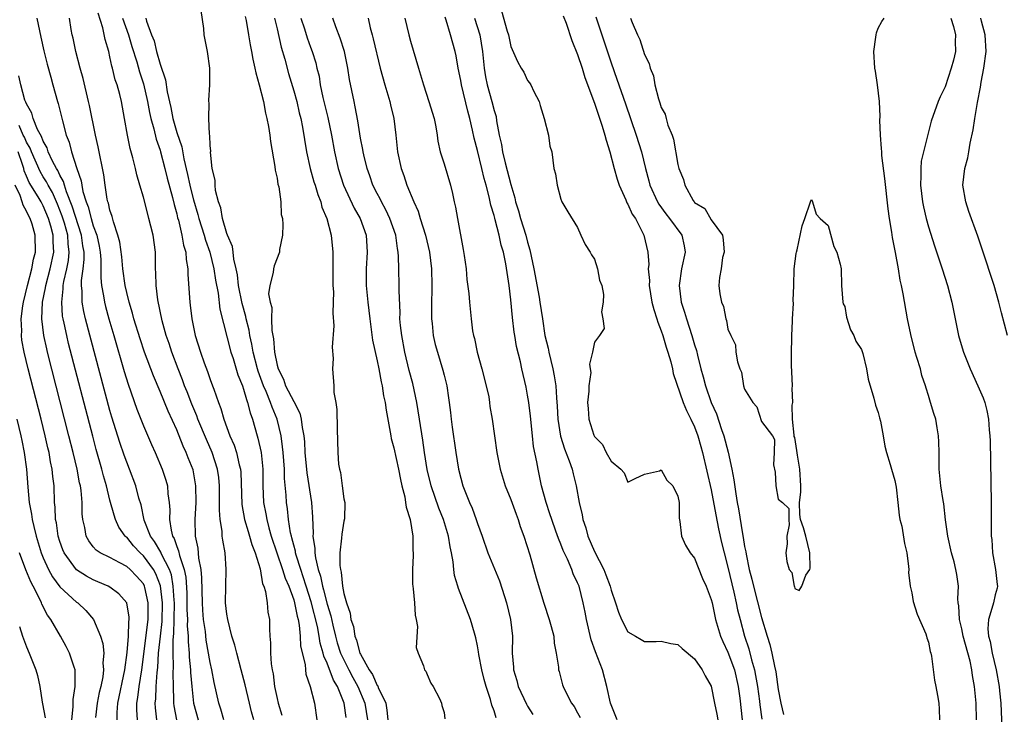
# Model space of a CAD drawing. Units: inches. Extents: x 2616000 to 2619000, y 1506000 to 1509000.
# Drawn here: x 2616410 to 2616528, y 1506480 to 1506563 of the extents above; entities that cross this region are included whole.
import ezdxf

# ---------------------------------------------------------------- set-up
doc = ezdxf.new("R2010")
doc.units = ezdxf.units.IN
doc.header["$MEASUREMENT"] = 0
doc.layers.add('LD26161506_2ft', color=254, linetype='Continuous')

msp = doc.modelspace()

# ---------------------------------------------------------------- linework, layer by layer
at = {"layer": 'LD26161506_2ft'}
for points, elevation in [([(2616438.22, 1506479), (2616437.96, 1506479.96), (2616437.7, 1506481), (2616437.2, 1506483.2), (2616436.72, 1506485), (2616436.17, 1506487), (2616435.95, 1506487.95), (2616435.61, 1506489), (2616435.1, 1506491), (2616435, 1506491.67), (2616434.85, 1506493), (2616434.86, 1506495), (2616434.93, 1506497), (2616434.78, 1506499), (2616434.5, 1506500.5), (2616434.44, 1506501), (2616434.42, 1506501.58), (2616434.19, 1506503), (2616434.11, 1506504.11), (2616434.13, 1506505), (2616434.12, 1506507), (2616434.03, 1506508.03), (2616433.89, 1506509), (2616433.23, 1506511), (2616432.54, 1506512.54), (2616431.52, 1506515), (2616431.39, 1506515.39), (2616430.8, 1506516.8), (2616430.25, 1506518.25), (2616429.94, 1506519), (2616429.69, 1506519.69), (2616429.16, 1506521), (2616428.41, 1506523), (2616428.07, 1506524.07), (2616427.73, 1506525), (2616427.24, 1506526.76), (2616426.72, 1506529.28), (2616426.51, 1506531), (2616426.5, 1506532.5), (2616426.45, 1506533), (2616426.43, 1506533.57), (2616426.44, 1506535), (2616426.16, 1506537), (2616425.91, 1506538.09), (2616425.67, 1506539), (2616425.52, 1506539.52), (2616425, 1506541.57), (2616424.59, 1506543), (2616424.22, 1506544.22), (2616424.05, 1506545), (2616423.73, 1506546.27), (2616423.4, 1506547.4), (2616423.08, 1506549), (2616422.75, 1506551), (2616422.36, 1506553), (2616422.16, 1506553.84), (2616421.84, 1506555), (2616421.63, 1506555.63), (2616421.3, 1506557), (2616421.22, 1506557.23), (2616421, 1506558.36), (2616420.85, 1506559), (2616420.42, 1506560.42), (2616420.15, 1506561.85), (2616419.6, 1506563.6)], 7658), ([(2616449.29, 1506479.29), (2616449.06, 1506481), (2616448.23, 1506483), (2616447.76, 1506483.76), (2616447, 1506485.79), (2616446.61, 1506486.61), (2616446.54, 1506487), (2616446.17, 1506488.17), (2616446.05, 1506489), (2616445.84, 1506490.16), (2616445.11, 1506493.11), (2616444.5, 1506495), (2616444.14, 1506496.14), (2616443.84, 1506497), (2616443.3, 1506498.7), (2616443.22, 1506499), (2616443.2, 1506499.2), (2616443, 1506499.91), (2616442.79, 1506500.79), (2616442.72, 1506501), (2616442.63, 1506501.37), (2616442.39, 1506503), (2616442.27, 1506504.27), (2616442.15, 1506505), (2616442.1, 1506505.9), (2616441.9, 1506507.9), (2616441.88, 1506509), (2616441.73, 1506511), (2616441.67, 1506511.67), (2616441.48, 1506513), (2616441.02, 1506515), (2616440.41, 1506516.41), (2616440.23, 1506517), (2616439.71, 1506518.29), (2616439.39, 1506519), (2616438.74, 1506520.74), (2616438.66, 1506521), (2616438.14, 1506523), (2616437.98, 1506523.98), (2616437.75, 1506525), (2616437.65, 1506525.65), (2616437.32, 1506527), (2616437.27, 1506527.27), (2616436.82, 1506528.82), (2616436.38, 1506531), (2616436.25, 1506532.25), (2616436.11, 1506533), (2616435.84, 1506534.16), (2616435.76, 1506535), (2616435.68, 1506535.68), (2616435.09, 1506537), (2616435, 1506537.23), (2616434.47, 1506539), (2616434.28, 1506540.28), (2616434, 1506541), (2616433.63, 1506542.37), (2616433.59, 1506543), (2616433.6, 1506543.59), (2616433.24, 1506545), (2616433.05, 1506546.95), (2616433.06, 1506547.06), (2616433, 1506547.74), (2616432.95, 1506548.95), (2616432.91, 1506549.09), (2616432.83, 1506551), (2616432.86, 1506552.86), (2616432.83, 1506553), (2616432.83, 1506553.17), (2616432.97, 1506555), (2616432.97, 1506557), (2616432.68, 1506559), (2616432.38, 1506560.38), (2616432.27, 1506561), (2616432.23, 1506561.77), (2616431.92, 1506563.92)], 7652), ([(2616467.88, 1506563.88), (2616468.56, 1506561.44), (2616468.72, 1506561), (2616469, 1506559.59), (2616469.8, 1506557.8), (2616470.23, 1506557), (2616470.54, 1506556.54), (2616471, 1506555.55), (2616471.24, 1506555.24), (2616471.4, 1506555), (2616471.77, 1506554.23), (2616472.41, 1506553), (2616472.53, 1506552.53), (2616473, 1506551), (2616473.51, 1506549), (2616473.67, 1506547.67), (2616473.89, 1506547), (2616474.16, 1506545), (2616474.36, 1506544.36), (2616474.55, 1506543), (2616475, 1506541.33), (2616475.12, 1506541), (2616475.81, 1506539.81), (2616477, 1506537.94), (2616477.4, 1506537), (2616477.89, 1506535.89), (2616478.49, 1506535), (2616478.66, 1506534.66), (2616479, 1506534.15), (2616479.38, 1506533), (2616479.63, 1506531.63), (2616479.89, 1506531), (2616480.08, 1506529.92), (2616480.07, 1506529), (2616479.86, 1506527.86), (2616480.01, 1506527), (2616480.16, 1506525.84), (2616479.6, 1506525), (2616479, 1506524.2), (2616478.76, 1506523), (2616478.41, 1506521.59), (2616478.52, 1506521), (2616478.58, 1506520.58), (2616478.34, 1506519), (2616478.35, 1506518.35), (2616478.2, 1506517), (2616478.28, 1506516.28), (2616478.35, 1506515), (2616478.94, 1506513.06), (2616479, 1506512.91), (2616479.97, 1506511.97), (2616480.43, 1506511), (2616481, 1506509.95), (2616482.18, 1506509), (2616482.57, 1506508.57), (2616483, 1506507.45), (2616483.89, 1506507.89), (2616485, 1506508.4), (2616486.8, 1506508.8), (2616487, 1506508.91), (2616487.68, 1506507.68), (2616488.39, 1506507), (2616489, 1506505.78), (2616489.14, 1506505), (2616489.15, 1506503.14), (2616489.25, 1506502.75), (2616489.44, 1506501), (2616489.91, 1506499.91), (2616490.49, 1506499), (2616491, 1506498.37), (2616491.94, 1506495.94), (2616492.38, 1506495), (2616493, 1506493.41), (2616493.1, 1506493), (2616493.41, 1506491.41), (2616493.51, 1506491), (2616494.09, 1506489), (2616494.37, 1506488.37), (2616495, 1506487.09), (2616495.78, 1506485), (2616496.24, 1506483), (2616496.41, 1506481.59), (2616496.7, 1506479)], 7634), ([(2616475.28, 1506563.28), (2616475.62, 1506562.38), (2616476.32, 1506560.32), (2616477, 1506558.66), (2616477.54, 1506557), (2616477.87, 1506555.87), (2616479, 1506552.82), (2616479.94, 1506550.06), (2616480.27, 1506549), (2616480.4, 1506548.4), (2616480.86, 1506547), (2616481.39, 1506545), (2616481.73, 1506543.73), (2616481.97, 1506543), (2616482.77, 1506541.23), (2616482.9, 1506540.9), (2616483, 1506540.74), (2616483.54, 1506539.54), (2616483.92, 1506539), (2616484.94, 1506537), (2616485.4, 1506535), (2616485.51, 1506533.51), (2616485.46, 1506533), (2616485.6, 1506531.6), (2616485.57, 1506531), (2616485.9, 1506529), (2616486.11, 1506528.11), (2616486.47, 1506527), (2616486.59, 1506526.59), (2616487, 1506525.56), (2616487.19, 1506525), (2616487.61, 1506523.6), (2616487.81, 1506523), (2616488.14, 1506521.86), (2616488.35, 1506521), (2616488.45, 1506520.45), (2616489.64, 1506517), (2616490.02, 1506516.02), (2616490.56, 1506515), (2616491, 1506514.08), (2616491.41, 1506513), (2616491.74, 1506511.74), (2616491.97, 1506511), (2616493, 1506506.54), (2616493.53, 1506503.53), (2616493.86, 1506501.86), (2616494.23, 1506500.23), (2616494.53, 1506499), (2616495, 1506497.28), (2616495.71, 1506494.29), (2616496, 1506493), (2616496.16, 1506492.16), (2616496.45, 1506491), (2616496.98, 1506489), (2616497.5, 1506487.5), (2616497.82, 1506486.18), (2616498.17, 1506485), (2616498.31, 1506484.31), (2616498.52, 1506483), (2616498.76, 1506481.24), (2616498.81, 1506480.81), (2616499.07, 1506479.07)], 7632), ([(2616412.24, 1506563), (2616412.7, 1506560.7), (2616413.08, 1506559.08), (2616413.49, 1506557.49), (2616413.91, 1506555.91), (2616414.17, 1506555), (2616414.71, 1506553), (2616414.79, 1506552.79), (2616415.3, 1506550.7), (2616415.77, 1506549), (2616416.13, 1506548.13), (2616416.41, 1506547), (2616417.03, 1506545), (2616417.54, 1506543.54), (2616417.61, 1506543), (2616417.76, 1506542.24), (2616418.16, 1506541), (2616418.4, 1506540.4), (2616418.75, 1506539), (2616419, 1506538.15), (2616419.41, 1506537), (2616419.69, 1506535.69), (2616419.81, 1506535), (2616419.89, 1506534.11), (2616419.91, 1506533), (2616419.9, 1506531.9), (2616420, 1506531), (2616420.24, 1506529.76), (2616420.34, 1506529), (2616420.47, 1506528.47), (2616420.88, 1506527), (2616421.47, 1506525), (2616422.7, 1506520.7), (2616423.17, 1506519.17), (2616424.21, 1506516.21), (2616425, 1506514.19), (2616425.96, 1506511.96), (2616426.39, 1506511), (2616427.25, 1506509), (2616427.69, 1506507.69), (2616427.87, 1506507), (2616427.93, 1506506.07), (2616428.09, 1506505), (2616428.16, 1506504.16), (2616428.13, 1506503), (2616428.31, 1506501.69), (2616428.49, 1506501), (2616428.69, 1506500.69), (2616429, 1506499.75), (2616429.22, 1506499.22), (2616429.32, 1506498.68), (2616429.9, 1506497), (2616430.08, 1506496.08), (2616430.2, 1506494.2), (2616430.22, 1506492.22), (2616430.28, 1506491), (2616430.26, 1506490.26), (2616430.35, 1506489), (2616430.35, 1506488.35), (2616430.48, 1506487), (2616430.5, 1506486.5), (2616430.65, 1506485), (2616430.66, 1506484.66), (2616430.79, 1506483), (2616431, 1506481), (2616431.54, 1506479)], 7662), ([(2616434.63, 1506479), (2616434.28, 1506480.28), (2616434.04, 1506481), (2616433.48, 1506483.48), (2616433.2, 1506485), (2616433, 1506485.88), (2616432.53, 1506488.53), (2616432.42, 1506489.58), (2616432.21, 1506491), (2616432.12, 1506492.12), (2616432.06, 1506493), (2616432.01, 1506496.01), (2616431.92, 1506497), (2616431.64, 1506498.36), (2616431.54, 1506499.54), (2616431.22, 1506501), (2616431.18, 1506503), (2616431.3, 1506505), (2616431.29, 1506507), (2616430.94, 1506508.94), (2616430.37, 1506510.37), (2616430.14, 1506511), (2616429.77, 1506511.77), (2616429, 1506513.7), (2616427.95, 1506515.95), (2616427, 1506518.3), (2616426.19, 1506520.19), (2616425.14, 1506523), (2616424.6, 1506524.6), (2616423.86, 1506527), (2616423.69, 1506527.69), (2616423.28, 1506529), (2616423, 1506530.15), (2616422.81, 1506531), (2616422.55, 1506533), (2616422.41, 1506534.41), (2616422.17, 1506536.17), (2616421.95, 1506537), (2616421.4, 1506538.6), (2616421.25, 1506539.25), (2616421, 1506539.99), (2616420.83, 1506540.83), (2616420.76, 1506541), (2616420.68, 1506541.32), (2616420.42, 1506543), (2616420.25, 1506544.25), (2616419.59, 1506547.59), (2616419.26, 1506549), (2616418.53, 1506552.53), (2616418.43, 1506553), (2616417.77, 1506555.77), (2616417.43, 1506557), (2616416.92, 1506559), (2616416.58, 1506560.58), (2616416.47, 1506561), (2616416.35, 1506561.65), (2616416.14, 1506563)], 7660), ([(2616422.51, 1506563), (2616423.2, 1506561), (2616423.62, 1506559.62), (2616424.22, 1506557.78), (2616424.55, 1506556.55), (2616425, 1506555.14), (2616425.49, 1506553), (2616425.72, 1506551.72), (2616425.89, 1506551), (2616426.25, 1506549.75), (2616426.51, 1506548.51), (2616427, 1506547.21), (2616427.06, 1506547), (2616427.56, 1506545), (2616427.83, 1506543.83), (2616428.48, 1506541.52), (2616428.67, 1506540.67), (2616429, 1506539.56), (2616429.1, 1506539.1), (2616429.19, 1506538.81), (2616429.62, 1506537), (2616429.81, 1506535.81), (2616430.07, 1506535), (2616430.11, 1506534.11), (2616430.31, 1506533), (2616430.31, 1506532.31), (2616430.56, 1506529), (2616430.62, 1506528.62), (2616430.8, 1506527), (2616431.2, 1506525), (2616431.82, 1506523), (2616432.28, 1506521.72), (2616432.69, 1506520.69), (2616433, 1506519.76), (2616433.29, 1506519), (2616433.42, 1506518.58), (2616433.99, 1506517), (2616434.28, 1506516.28), (2616434.63, 1506515), (2616435.37, 1506513), (2616435.88, 1506511.88), (2616436.16, 1506511), (2616436.48, 1506509.52), (2616436.63, 1506509), (2616436.66, 1506508.66), (2616436.78, 1506504.78), (2616437.12, 1506503), (2616437.54, 1506501.54), (2616437.72, 1506501), (2616437.99, 1506499.99), (2616438.4, 1506499), (2616439, 1506497.06), (2616439.28, 1506495.28), (2616439.41, 1506495), (2616439.62, 1506494.38), (2616439.82, 1506493), (2616439.91, 1506491.91), (2616440.09, 1506491), (2616440.1, 1506489.9), (2616440.15, 1506489), (2616440.23, 1506488.23), (2616440.23, 1506487), (2616440.31, 1506485.69), (2616440.42, 1506485), (2616440.52, 1506484.52), (2616440.71, 1506483), (2616441, 1506481.56), (2616441.13, 1506481), (2616441.56, 1506479.56)], 7656), ([(2616425.3, 1506563), (2616425.38, 1506562.62), (2616425.97, 1506561), (2616426.27, 1506560.27), (2616426.58, 1506559), (2616427, 1506557.48), (2616427.63, 1506555.63), (2616427.83, 1506554.17), (2616428.29, 1506552.29), (2616428.52, 1506551), (2616429, 1506549.31), (2616429.6, 1506547.6), (2616429.84, 1506546.16), (2616430.29, 1506544.29), (2616430.55, 1506543), (2616430.64, 1506542.64), (2616431, 1506541.23), (2616431.51, 1506539.51), (2616431.64, 1506539), (2616432.28, 1506537), (2616432.43, 1506536.43), (2616432.95, 1506535), (2616433.44, 1506533), (2616433.63, 1506531.63), (2616433.94, 1506530.06), (2616434.16, 1506528.16), (2616435.49, 1506523), (2616435.73, 1506522.27), (2616436.31, 1506520.31), (2616436.85, 1506519), (2616437, 1506518.57), (2616437.33, 1506517.33), (2616437.48, 1506517), (2616437.77, 1506515.77), (2616438.06, 1506515), (2616438.62, 1506513), (2616438.72, 1506512.72), (2616439.09, 1506511), (2616439.31, 1506509), (2616439.3, 1506507), (2616439.39, 1506505), (2616439.67, 1506503.67), (2616439.77, 1506503), (2616440.03, 1506501.97), (2616440.32, 1506501), (2616441.67, 1506497), (2616441.97, 1506495.97), (2616442.4, 1506495), (2616443, 1506493.38), (2616443.11, 1506493), (2616443.4, 1506491.4), (2616443.52, 1506491), (2616443.65, 1506490.35), (2616443.77, 1506489), (2616443.83, 1506487.83), (2616444.36, 1506485.64), (2616444.41, 1506485), (2616444.47, 1506484.47), (2616444.99, 1506483), (2616445.48, 1506481), (2616445.76, 1506479)], 7654), ([(2616437.19, 1506563.19), (2616437.3, 1506562.7), (2616437.59, 1506561), (2616437.78, 1506559.78), (2616437.95, 1506559), (2616438.1, 1506558.1), (2616438.36, 1506557), (2616438.46, 1506556.46), (2616438.88, 1506555), (2616439.38, 1506553), (2616439.63, 1506551.63), (2616439.8, 1506551), (2616439.98, 1506550.02), (2616440.13, 1506549), (2616440.21, 1506548.21), (2616440.75, 1506545.25), (2616440.78, 1506544.78), (2616441, 1506543.86), (2616441.11, 1506543.11), (2616441.2, 1506542.8), (2616441.44, 1506541), (2616441.51, 1506539.51), (2616441.64, 1506539), (2616441.71, 1506538.29), (2616441.64, 1506537), (2616441.29, 1506535.29), (2616441.28, 1506535), (2616441.22, 1506534.78), (2616441, 1506534.28), (2616440.64, 1506533.36), (2616440.57, 1506533), (2616440.55, 1506532.55), (2616440.14, 1506531), (2616440, 1506530), (2616440.17, 1506529), (2616440.37, 1506528.37), (2616440.36, 1506527), (2616440.38, 1506525.62), (2616440.59, 1506524.59), (2616440.69, 1506523), (2616441, 1506521.45), (2616441.13, 1506521), (2616441.79, 1506519.79), (2616442.03, 1506519), (2616443, 1506517.09), (2616443.73, 1506515.73), (2616443.91, 1506515), (2616444.02, 1506513.98), (2616444.21, 1506513), (2616444.28, 1506512.28), (2616444.34, 1506511), (2616444.56, 1506508.56), (2616445.14, 1506505), (2616445.25, 1506503.25), (2616445.32, 1506501.32), (2616445.3, 1506501), (2616445.53, 1506499.53), (2616445.52, 1506499), (2616445.6, 1506498.4), (2616445.94, 1506497), (2616446.21, 1506496.21), (2616446.44, 1506495), (2616446.58, 1506494.58), (2616447, 1506492.85), (2616447.44, 1506491.44), (2616447.68, 1506490.32), (2616448.01, 1506489), (2616448.22, 1506488.22), (2616448.62, 1506487), (2616449, 1506486.17), (2616449.59, 1506485), (2616450.07, 1506484.07), (2616450.66, 1506483), (2616451.52, 1506481), (2616451.85, 1506479)], 7650), ([(2616440.68, 1506563), (2616441, 1506561.71), (2616441.51, 1506559.51), (2616441.93, 1506558.07), (2616442.37, 1506556.37), (2616443, 1506554.3), (2616443.36, 1506553), (2616443.66, 1506551.66), (2616443.84, 1506551), (2616444.05, 1506549.95), (2616444.54, 1506547), (2616444.99, 1506544.99), (2616445.41, 1506543.41), (2616445.55, 1506543), (2616445.87, 1506541.87), (2616446.23, 1506541), (2616446.38, 1506540.38), (2616446.95, 1506539), (2616447.47, 1506537), (2616447.68, 1506535), (2616447.67, 1506534.33), (2616447.7, 1506533), (2616447.69, 1506531.69), (2616447.7, 1506531), (2616447.76, 1506530.24), (2616447.74, 1506529), (2616447.7, 1506527.7), (2616447.82, 1506526.18), (2616447.62, 1506523.62), (2616447.74, 1506522.26), (2616447.64, 1506521), (2616447.79, 1506519), (2616447.82, 1506518.18), (2616448.04, 1506517), (2616448.16, 1506516.16), (2616448.21, 1506513.79), (2616448.3, 1506511), (2616448.38, 1506509.62), (2616448.47, 1506509), (2616448.59, 1506508.59), (2616448.79, 1506507), (2616449, 1506505.47), (2616449.11, 1506505), (2616449.07, 1506503.07), (2616449, 1506502.77), (2616448.76, 1506501.24), (2616448.74, 1506500.74), (2616448.52, 1506499), (2616448.51, 1506497.49), (2616448.59, 1506497), (2616448.68, 1506496.68), (2616448.84, 1506495), (2616449, 1506494.14), (2616449.32, 1506493), (2616449.78, 1506491.78), (2616449.86, 1506491), (2616450.16, 1506490.16), (2616450.32, 1506489), (2616450.53, 1506488.53), (2616450.93, 1506487), (2616451, 1506486.85), (2616452.03, 1506485), (2616452.42, 1506484.42), (2616453, 1506483.13), (2616453.06, 1506483.06), (2616453.13, 1506482.87), (2616454.02, 1506481), (2616454.17, 1506480.17), (2616454.29, 1506479)], 7648), ([(2616443.87, 1506563), (2616444.28, 1506561.72), (2616444.62, 1506560.62), (2616445, 1506559.53), (2616445.21, 1506559), (2616445.63, 1506557.63), (2616445.78, 1506557), (2616446.03, 1506556.03), (2616446.18, 1506555), (2616446.5, 1506553.5), (2616447.1, 1506551.1), (2616447.53, 1506549), (2616447.87, 1506547), (2616448.32, 1506545), (2616448.97, 1506543), (2616450.23, 1506540.23), (2616450.95, 1506539), (2616451.66, 1506537), (2616451.78, 1506535), (2616451.66, 1506533), (2616451.69, 1506531), (2616451.88, 1506529), (2616452.1, 1506527), (2616452.29, 1506525.71), (2616452.45, 1506524.45), (2616453, 1506521.99), (2616453.2, 1506521), (2616453.47, 1506519.47), (2616453.59, 1506519), (2616453.77, 1506517.77), (2616453.94, 1506517), (2616454.06, 1506516.06), (2616454.62, 1506513), (2616454.69, 1506512.69), (2616455, 1506511.56), (2616455.56, 1506509), (2616455.77, 1506507.77), (2616455.96, 1506507), (2616456.3, 1506505.7), (2616456.4, 1506505), (2616456.45, 1506504.45), (2616456.94, 1506503), (2616457.27, 1506501), (2616457.28, 1506499.28), (2616457.31, 1506499), (2616457.32, 1506498.68), (2616457.21, 1506497), (2616457.23, 1506495.23), (2616457.25, 1506495), (2616457.3, 1506494.7), (2616457.47, 1506493), (2616457.55, 1506491.55), (2616457.68, 1506491), (2616457.84, 1506490.16), (2616457.67, 1506487.67), (2616457.9, 1506487), (2616458.55, 1506485.45), (2616458.66, 1506485), (2616458.81, 1506484.81), (2616459, 1506484.45), (2616459.41, 1506483.41), (2616459.7, 1506483), (2616460.45, 1506481.55), (2616460.69, 1506481), (2616460.72, 1506480.72), (2616461, 1506479.88), (2616461.11, 1506479.11)], 7646), ([(2616467.26, 1506479.26), (2616467, 1506480.07), (2616466.74, 1506480.74), (2616466.56, 1506481.44), (2616466.04, 1506483), (2616465.82, 1506483.82), (2616465.53, 1506485), (2616465.17, 1506486.83), (2616465.14, 1506487.14), (2616465, 1506487.88), (2616464.81, 1506488.81), (2616464.63, 1506489.37), (2616464.16, 1506491), (2616462.72, 1506494.72), (2616462.65, 1506495), (2616462.27, 1506496.27), (2616462.17, 1506497), (2616462.09, 1506497.91), (2616461.88, 1506499), (2616461.72, 1506499.72), (2616461.52, 1506501), (2616460.92, 1506503), (2616460.36, 1506504.36), (2616459.45, 1506507), (2616458.97, 1506508.97), (2616458.66, 1506511), (2616458.47, 1506512.47), (2616458.07, 1506515), (2616457.73, 1506517), (2616457.25, 1506519.25), (2616456.83, 1506520.83), (2616456.31, 1506523), (2616455.93, 1506525), (2616455.79, 1506526.21), (2616455.72, 1506527), (2616455.73, 1506527.73), (2616455.62, 1506530.38), (2616455.63, 1506531), (2616455.57, 1506533), (2616455.55, 1506534.45), (2616455.5, 1506535), (2616455.41, 1506535.41), (2616455.21, 1506537), (2616454.53, 1506539), (2616454.04, 1506540.04), (2616453.51, 1506541), (2616453.35, 1506541.35), (2616453, 1506541.99), (2616452.48, 1506543), (2616452.11, 1506544.11), (2616451.78, 1506545), (2616451.38, 1506546.62), (2616451.3, 1506547), (2616451.26, 1506547.26), (2616451, 1506548.63), (2616450.69, 1506550.69), (2616450.37, 1506552.37), (2616450.22, 1506553), (2616449.67, 1506555.67), (2616449.5, 1506557), (2616449.1, 1506559), (2616448.58, 1506560.58), (2616448.05, 1506561.95), (2616447.68, 1506563)], 7644), ([(2616451.92, 1506563), (2616452.17, 1506561.83), (2616452.38, 1506561), (2616452.52, 1506560.52), (2616453.37, 1506557), (2616453.92, 1506555), (2616454.53, 1506553), (2616454.61, 1506552.61), (2616454.99, 1506551), (2616455.23, 1506549), (2616455.43, 1506547), (2616455.85, 1506545), (2616456.17, 1506544.17), (2616456.55, 1506543), (2616457.39, 1506541), (2616457.9, 1506539.9), (2616458.16, 1506539), (2616458.8, 1506537), (2616459.28, 1506535), (2616459.51, 1506533), (2616459.55, 1506531), (2616459.55, 1506530.45), (2616459.51, 1506529), (2616459.48, 1506527.48), (2616459.5, 1506527), (2616459.57, 1506526.43), (2616459.71, 1506525), (2616459.95, 1506523.95), (2616460.21, 1506523), (2616460.87, 1506520.87), (2616461, 1506520.27), (2616461.32, 1506519), (2616461.55, 1506517.55), (2616461.61, 1506517), (2616461.79, 1506515.79), (2616461.85, 1506515), (2616461.97, 1506514.03), (2616462.42, 1506511), (2616462.74, 1506509), (2616463, 1506507.93), (2616463.26, 1506507), (2616464.07, 1506505), (2616464.36, 1506504.36), (2616464.85, 1506503), (2616465, 1506502.5), (2616465.55, 1506501), (2616466.24, 1506499), (2616467.65, 1506495.65), (2616468.24, 1506493.76), (2616468.49, 1506493), (2616468.96, 1506491), (2616469.18, 1506489), (2616469.17, 1506487), (2616469.32, 1506485.32), (2616469.33, 1506485), (2616469.71, 1506483.71), (2616469.89, 1506483), (2616470.87, 1506480.87), (2616471, 1506480.65), (2616471.63, 1506479.63)], 7642), ([(2616456.31, 1506563), (2616456.8, 1506561), (2616457, 1506560.25), (2616457.93, 1506557), (2616458.54, 1506555), (2616459.2, 1506553), (2616459.8, 1506551), (2616460, 1506550), (2616460.17, 1506549), (2616460.27, 1506548.27), (2616460.54, 1506547), (2616461, 1506545.56), (2616461.78, 1506543), (2616462.02, 1506542.02), (2616462.22, 1506541), (2616462.37, 1506540.37), (2616462.6, 1506539), (2616463.31, 1506535.31), (2616463.43, 1506534.57), (2616463.64, 1506533), (2616463.73, 1506531.73), (2616463.96, 1506530.04), (2616464.05, 1506529), (2616464.25, 1506527), (2616464.42, 1506525.58), (2616464.52, 1506525), (2616464.63, 1506524.63), (2616464.95, 1506523), (2616465.52, 1506521), (2616466.04, 1506519), (2616466.35, 1506517.65), (2616466.46, 1506517), (2616466.5, 1506516.5), (2616466.77, 1506515), (2616467.04, 1506513), (2616467.32, 1506511), (2616467.71, 1506509), (2616468.33, 1506507), (2616469, 1506505.38), (2616469.62, 1506503.62), (2616469.86, 1506503), (2616470.13, 1506502.13), (2616470.55, 1506501), (2616471.26, 1506498.74), (2616472.02, 1506496.02), (2616472.95, 1506492.95), (2616473.6, 1506491), (2616473.84, 1506490.16), (2616474.13, 1506489), (2616474.18, 1506488.18), (2616474.44, 1506487), (2616474.69, 1506485.31), (2616474.71, 1506485), (2616474.78, 1506484.78), (2616475.2, 1506483.2), (2616475.27, 1506483), (2616475.51, 1506482.49), (2616476.28, 1506481), (2616476.59, 1506480.59), (2616477, 1506479.86), (2616477.29, 1506479.29)], 7640), ([(2616481.74, 1506479), (2616481, 1506480.79), (2616480.93, 1506481), (2616480.5, 1506483), (2616479.97, 1506485), (2616479.14, 1506487.14), (2616478.6, 1506488.6), (2616478.05, 1506491), (2616477.89, 1506491.89), (2616477.67, 1506493), (2616477.17, 1506495), (2616477, 1506495.42), (2616476.48, 1506496.48), (2616476.3, 1506497), (2616475.78, 1506498.22), (2616475.28, 1506499.28), (2616475, 1506500.03), (2616474.71, 1506500.71), (2616474.4, 1506501.6), (2616473.89, 1506503), (2616473.68, 1506503.68), (2616473.22, 1506505), (2616472.68, 1506507), (2616472.26, 1506509), (2616472.12, 1506509.88), (2616471.72, 1506511.72), (2616471.58, 1506513), (2616471.36, 1506515.36), (2616471.14, 1506517), (2616471, 1506517.88), (2616470.82, 1506518.82), (2616470.32, 1506521), (2616470.15, 1506521.85), (2616469.68, 1506523.68), (2616469.48, 1506525), (2616469.4, 1506525.4), (2616469.18, 1506527.18), (2616469, 1506529.26), (2616468.79, 1506531), (2616468.41, 1506533.59), (2616468.12, 1506535), (2616467.84, 1506535.84), (2616467.62, 1506537), (2616467.14, 1506538.86), (2616467.07, 1506539.07), (2616467, 1506539.36), (2616466.59, 1506540.59), (2616466.4, 1506541.6), (2616466.03, 1506543), (2616465.79, 1506543.79), (2616465.53, 1506545), (2616465, 1506547.16), (2616464.61, 1506548.61), (2616464.42, 1506549.58), (2616464.1, 1506551), (2616463.84, 1506551.84), (2616463.08, 1506555), (2616463, 1506555.55), (2616462.71, 1506557), (2616462.47, 1506558.47), (2616462.34, 1506559), (2616461.78, 1506561), (2616461.26, 1506562.74), (2616461.12, 1506563.12)], 7638), ([(2616464.66, 1506563), (2616465.27, 1506561), (2616465.61, 1506559), (2616465.79, 1506557), (2616465.95, 1506555.95), (2616466.15, 1506555), (2616466.74, 1506553), (2616467, 1506551.94), (2616467.23, 1506551.23), (2616467.29, 1506550.71), (2616467.61, 1506549), (2616467.88, 1506547.88), (2616468.02, 1506547), (2616468.34, 1506545.66), (2616469, 1506543.1), (2616469.48, 1506541.48), (2616469.57, 1506541), (2616469.92, 1506539.92), (2616470.16, 1506539), (2616470.78, 1506537), (2616471, 1506536.16), (2616471.28, 1506535.28), (2616471.75, 1506533), (2616472.39, 1506529.61), (2616472.49, 1506529), (2616472.78, 1506527), (2616473.09, 1506525), (2616473.48, 1506523.48), (2616473.55, 1506523), (2616474.04, 1506521), (2616474.18, 1506520.18), (2616474.38, 1506519), (2616474.46, 1506517.54), (2616474.54, 1506516.54), (2616474.63, 1506515), (2616474.95, 1506512.95), (2616475.43, 1506511.43), (2616475.99, 1506510.01), (2616476.34, 1506509), (2616476.46, 1506508.46), (2616476.83, 1506507), (2616477.18, 1506505), (2616477.55, 1506503.55), (2616477.62, 1506503), (2616477.97, 1506501.97), (2616478.23, 1506501), (2616479, 1506499.16), (2616480.12, 1506497), (2616480.38, 1506496.38), (2616480.88, 1506495), (2616481, 1506494.52), (2616481.54, 1506493), (2616481.88, 1506491.88), (2616482.27, 1506491), (2616483, 1506489.55), (2616483.93, 1506489), (2616484.62, 1506488.62), (2616485, 1506488.39), (2616486.39, 1506488.39), (2616487, 1506488.43), (2616488.14, 1506488.14), (2616489, 1506488.02), (2616489.53, 1506487.53), (2616491, 1506486.32), (2616491.92, 1506485), (2616492.29, 1506484.29), (2616493, 1506483.03), (2616493.38, 1506481), (2616493.67, 1506479.67), (2616493.77, 1506479)], 7636), ([(2616479.17, 1506563.17), (2616479.9, 1506561), (2616481, 1506557.63), (2616481.71, 1506555.71), (2616482.74, 1506552.74), (2616484.01, 1506549), (2616484.63, 1506547), (2616485.13, 1506545), (2616485.53, 1506543.53), (2616485.66, 1506543), (2616486.56, 1506541), (2616486.72, 1506540.72), (2616487.57, 1506539.57), (2616488.02, 1506539), (2616489.48, 1506537), (2616489.74, 1506535.74), (2616489.86, 1506535), (2616489.45, 1506533), (2616489.16, 1506531), (2616489.41, 1506529), (2616489.8, 1506527.8), (2616490.02, 1506527), (2616490.68, 1506525), (2616491, 1506523.89), (2616491.22, 1506523.22), (2616491.34, 1506522.66), (2616491.77, 1506521), (2616492.05, 1506520.05), (2616492.31, 1506519), (2616492.99, 1506517), (2616493.63, 1506515.63), (2616494.23, 1506513.77), (2616494.51, 1506513), (2616495.03, 1506511.03), (2616495.48, 1506509), (2616495.72, 1506507.72), (2616495.94, 1506506.06), (2616496.12, 1506505), (2616496.26, 1506504.27), (2616496.74, 1506501.26), (2616496.83, 1506500.83), (2616497, 1506499.75), (2616497.13, 1506499.13), (2616497.17, 1506498.83), (2616497.56, 1506497), (2616497.86, 1506495.86), (2616498.04, 1506495), (2616499, 1506491.27), (2616499.7, 1506489), (2616500.03, 1506488.03), (2616500.27, 1506487), (2616500.56, 1506485.44), (2616500.73, 1506484.73), (2616501, 1506482.64), (2616501.32, 1506481), (2616501.64, 1506479.64)], 7630), ([(2616483.32, 1506563), (2616483.51, 1506562.49), (2616484.18, 1506561), (2616484.45, 1506560.45), (2616485, 1506558.66), (2616485.58, 1506557.58), (2616485.67, 1506557), (2616486.07, 1506556.07), (2616486.24, 1506555), (2616486.67, 1506553.33), (2616486.84, 1506552.84), (2616487, 1506552.31), (2616487.49, 1506551.49), (2616487.6, 1506551), (2616487.82, 1506550.18), (2616488.31, 1506549), (2616488.49, 1506548.49), (2616489, 1506545.47), (2616489.13, 1506545), (2616489.68, 1506543.68), (2616489.83, 1506543), (2616490.83, 1506541.17), (2616490.94, 1506541), (2616491, 1506540.93), (2616492.22, 1506540.22), (2616493, 1506538.87), (2616494.34, 1506537), (2616494.44, 1506536.44), (2616494.53, 1506535), (2616494.36, 1506534.36), (2616494.2, 1506533), (2616493.97, 1506531.97), (2616493.9, 1506531), (2616494.01, 1506529.99), (2616494.21, 1506529), (2616494.48, 1506528.47), (2616494.74, 1506527), (2616494.82, 1506526.82), (2616495, 1506525.75), (2616495.33, 1506525), (2616495.89, 1506523.89), (2616495.96, 1506523), (2616496.15, 1506521.85), (2616496.44, 1506521), (2616496.62, 1506520.62), (2616496.88, 1506519), (2616497, 1506518.59), (2616497.99, 1506517), (2616498.47, 1506516.47), (2616499, 1506514.71), (2616500.32, 1506513), (2616500.56, 1506512.56), (2616500.53, 1506511), (2616500.46, 1506509.54), (2616500.65, 1506508.65), (2616500.73, 1506507), (2616501, 1506505.4), (2616501.53, 1506505), (2616502.31, 1506504.31), (2616502.29, 1506503), (2616502.33, 1506502.33), (2616502.04, 1506501), (2616502.08, 1506500.08), (2616501.94, 1506499), (2616502.04, 1506497.96), (2616502.35, 1506497), (2616502.63, 1506496.63), (2616502.91, 1506495), (2616502.95, 1506494.95), (2616503, 1506494.71), (2616503.51, 1506494.49), (2616503.86, 1506495), (2616504.33, 1506496.33), (2616504.82, 1506497), (2616504.85, 1506497.15), (2616504.79, 1506499), (2616504.32, 1506501), (2616504.03, 1506501.97), (2616503.7, 1506503), (2616503.6, 1506503.6), (2616503.57, 1506505), (2616503.74, 1506506.26), (2616503.73, 1506507), (2616503.62, 1506509), (2616503.32, 1506510.68), (2616503.25, 1506511.25), (2616503, 1506512.78), (2616502.92, 1506512.92), (2616502.91, 1506513), (2616502.94, 1506513.06), (2616502.74, 1506515), (2616502.68, 1506516.68), (2616502.77, 1506517), (2616502.68, 1506518.68), (2616502.71, 1506519), (2616502.65, 1506520.65), (2616502.6, 1506521.4), (2616502.6, 1506523), (2616502.65, 1506524.65), (2616502.63, 1506525), (2616502.73, 1506526.73), (2616502.71, 1506527), (2616502.84, 1506528.84), (2616502.81, 1506529.19), (2616502.88, 1506531), (2616502.91, 1506533), (2616503.16, 1506534.84), (2616503.19, 1506535), (2616503.27, 1506535.27), (2616503.87, 1506538.13), (2616504.21, 1506539), (2616504.87, 1506541), (2616505, 1506541.27), (2616505.11, 1506541), (2616505.55, 1506539.55), (2616506.04, 1506539), (2616507, 1506538.16), (2616507.68, 1506535.68), (2616508.02, 1506535), (2616508.44, 1506533.56), (2616508.56, 1506533), (2616508.61, 1506531), (2616508.74, 1506529), (2616508.8, 1506528.8), (2616509, 1506528.47), (2616509.21, 1506527.21), (2616509.69, 1506525.69), (2616510.09, 1506525), (2616510.32, 1506524.32), (2616511, 1506523.32), (2616511.14, 1506522.86), (2616511.59, 1506521), (2616511.8, 1506519.8), (2616512.48, 1506517.52), (2616512.65, 1506516.66), (2616513, 1506515.79), (2616513.14, 1506515.14), (2616513.25, 1506514.75), (2616513.58, 1506513), (2616513.78, 1506511.78), (2616513.99, 1506511), (2616514.43, 1506509.57), (2616514.58, 1506509), (2616515, 1506507.66), (2616515.13, 1506506.87), (2616515.35, 1506505), (2616515.5, 1506503.5), (2616515.6, 1506503), (2616515.81, 1506502.19), (2616516.13, 1506500.13), (2616516.43, 1506499), (2616516.63, 1506497.37), (2616516.65, 1506497), (2616516.64, 1506496.64), (2616516.8, 1506495), (2616517, 1506494.2), (2616517.18, 1506493.18), (2616517.65, 1506491.65), (2616518.69, 1506489.31), (2616518.79, 1506489), (2616518.81, 1506488.81), (2616519, 1506488.31), (2616519.2, 1506487.2), (2616519.28, 1506487), (2616519.36, 1506486.64), (2616519.74, 1506483.74), (2616519.9, 1506483), (2616520.1, 1506481.9), (2616520.24, 1506481), (2616520.29, 1506480.29), (2616520.35, 1506479)], 7628), ([(2616524.78, 1506479), (2616524.72, 1506481), (2616524.54, 1506483), (2616524.3, 1506484.3), (2616524.21, 1506485), (2616523.99, 1506486.01), (2616523.18, 1506489), (2616523, 1506489.88), (2616522.72, 1506491), (2616522.66, 1506492.66), (2616522.58, 1506493), (2616522.51, 1506493.49), (2616522.6, 1506495), (2616522.42, 1506496.42), (2616522.3, 1506497), (2616522.07, 1506497.93), (2616521.77, 1506499), (2616521.35, 1506501), (2616521.06, 1506502.94), (2616520.84, 1506504.84), (2616520.76, 1506505.24), (2616520.5, 1506507), (2616520.31, 1506509), (2616520.3, 1506511), (2616520.27, 1506512.27), (2616520.23, 1506513), (2616520.05, 1506513.95), (2616519.88, 1506515), (2616519.66, 1506515.66), (2616519.27, 1506517), (2616519, 1506517.81), (2616518.72, 1506518.72), (2616518.66, 1506519), (2616518.23, 1506520.23), (2616518.04, 1506521), (2616517.63, 1506522.37), (2616517.43, 1506523), (2616516.88, 1506525.12), (2616516.5, 1506527), (2616515.99, 1506530.01), (2616515.78, 1506531), (2616515.62, 1506531.62), (2616515.41, 1506533), (2616515.06, 1506534.94), (2616514.71, 1506536.72), (2616514.63, 1506537.37), (2616514.35, 1506539), (2616514.18, 1506540.18), (2616513.79, 1506543.79), (2616513.44, 1506546.56), (2616513.41, 1506547), (2616513.4, 1506547.4), (2616513.26, 1506549), (2616513.2, 1506550.8), (2616513.23, 1506551.23), (2616513.14, 1506553), (2616512.91, 1506555), (2616512.65, 1506556.65), (2616512.58, 1506557), (2616512.46, 1506559), (2616512.7, 1506560.7), (2616512.73, 1506561), (2616512.77, 1506561.23), (2616513, 1506561.8), (2616513.41, 1506562.59), (2616513.7, 1506563)], 7626), ([(2616521.67, 1506563), (2616522.01, 1506561.99), (2616522.26, 1506561), (2616522.21, 1506560.21), (2616522.26, 1506559), (2616522.02, 1506557.98), (2616521.74, 1506557), (2616521, 1506554.77), (2616520.42, 1506553.58), (2616520.18, 1506553), (2616519.35, 1506550.65), (2616518.13, 1506545.87), (2616518.08, 1506545), (2616518.11, 1506544.11), (2616518.04, 1506543), (2616518.28, 1506541), (2616518.4, 1506540.4), (2616518.73, 1506539), (2616519, 1506538.02), (2616519.74, 1506535.74), (2616520.67, 1506533), (2616521.3, 1506531), (2616521.81, 1506529), (2616521.99, 1506527.99), (2616522.61, 1506525), (2616523.15, 1506523.15), (2616523.2, 1506523), (2616524, 1506521), (2616524.94, 1506519), (2616525.56, 1506517.56), (2616525.75, 1506517), (2616526.02, 1506516.02), (2616526.21, 1506515), (2616526.29, 1506513.71), (2616526.37, 1506513), (2616526.4, 1506512.4), (2616526.52, 1506505), (2616526.52, 1506501), (2616526.58, 1506500.58), (2616526.69, 1506499), (2616527.05, 1506497), (2616527.22, 1506495.22), (2616527.27, 1506495), (2616527.23, 1506494.77), (2616527, 1506493.96), (2616526.78, 1506493), (2616526.73, 1506492.73), (2616526.21, 1506491), (2616526.12, 1506489.88), (2616526.21, 1506489), (2616526.38, 1506488.38), (2616526.62, 1506487), (2616527.11, 1506485), (2616527.47, 1506483), (2616527.53, 1506482.47), (2616527.66, 1506481), (2616527.83, 1506477)], 7624), ([(2616528.46, 1506525), (2616527.74, 1506527.74), (2616527.43, 1506529), (2616526.86, 1506531), (2616526.41, 1506532.41), (2616525.92, 1506533.92), (2616524.91, 1506536.91), (2616523.84, 1506539.84), (2616523.47, 1506541), (2616523.14, 1506543), (2616523.38, 1506545), (2616523.73, 1506546.27), (2616523.86, 1506547), (2616524.02, 1506548.02), (2616524.36, 1506549.64), (2616524.55, 1506551), (2616524.89, 1506552.89), (2616525.25, 1506554.75), (2616525.34, 1506555.34), (2616525.66, 1506557), (2616525.92, 1506559), (2616525.8, 1506561), (2616525.35, 1506562.65), (2616525.28, 1506563)], 7622), ([(2616428.99, 1506479), (2616428.67, 1506480.67), (2616428.63, 1506481), (2616428.65, 1506481.35), (2616428.59, 1506483), (2616428.58, 1506484.58), (2616428.62, 1506485.38), (2616428.58, 1506487), (2616428.58, 1506488.58), (2616428.66, 1506489.34), (2616428.7, 1506491), (2616428.71, 1506493), (2616428.67, 1506493.33), (2616428.58, 1506495), (2616428.35, 1506496.35), (2616428.11, 1506497), (2616427.17, 1506498.83), (2616427.08, 1506499.08), (2616426.34, 1506500.34), (2616425.85, 1506501), (2616425.11, 1506502.89), (2616424.72, 1506504.72), (2616424.47, 1506505.53), (2616424.08, 1506507), (2616423.33, 1506509), (2616423, 1506509.84), (2616422.7, 1506510.7), (2616422.19, 1506512.19), (2616421.24, 1506515.24), (2616421, 1506516.04), (2616418.08, 1506527), (2616417.87, 1506527.87), (2616417.68, 1506529), (2616417.67, 1506530.32), (2616417.6, 1506531), (2616417.6, 1506531.6), (2616417.79, 1506533), (2616417.91, 1506534.09), (2616417.89, 1506535), (2616417.76, 1506535.76), (2616417.6, 1506537), (2616416.48, 1506540.48), (2616415.79, 1506542.21), (2616415.55, 1506543), (2616415.45, 1506543.45), (2616415, 1506544.21), (2616414.75, 1506544.75), (2616414.59, 1506545), (2616414.11, 1506545.89), (2616413.6, 1506547), (2616413.46, 1506547.46), (2616413, 1506548.26), (2616412.81, 1506548.81), (2616412.32, 1506549.68), (2616411.79, 1506551), (2616411.63, 1506551.63), (2616411, 1506552.74), (2616410.94, 1506552.94), (2616410.9, 1506553), (2616410.82, 1506553.18), (2616410.31, 1506555), (2616410.07, 1506556.07)], 7664), ([(2616426.62, 1506479), (2616426.44, 1506480.44), (2616426.4, 1506481), (2616426.47, 1506481.53), (2616426.54, 1506483), (2616426.66, 1506484.66), (2616426.74, 1506485.26), (2616426.82, 1506487), (2616427.03, 1506489), (2616427.24, 1506490.76), (2616427.29, 1506493), (2616427.06, 1506495.06), (2616426.49, 1506496.49), (2616426.2, 1506497), (2616425, 1506498.64), (2616424.6, 1506499), (2616423.83, 1506499.83), (2616423, 1506500.85), (2616422.91, 1506500.91), (2616422.82, 1506501), (2616422.07, 1506502.07), (2616421.65, 1506503), (2616421.49, 1506503.49), (2616421, 1506505.28), (2616420.57, 1506507), (2616420.21, 1506508.21), (2616420.02, 1506509), (2616419.36, 1506511.36), (2616418.94, 1506512.94), (2616416.05, 1506524.05), (2616415.82, 1506525), (2616415.52, 1506526.48), (2616415.39, 1506527), (2616415.33, 1506527.33), (2616415.22, 1506529), (2616415.41, 1506530.59), (2616415.41, 1506531), (2616415.48, 1506531.48), (2616415.84, 1506533), (2616416.02, 1506533.97), (2616416.12, 1506535), (2616415.99, 1506535.99), (2616415.94, 1506537), (2616415.54, 1506538.46), (2616415.29, 1506539.29), (2616414.72, 1506540.72), (2616414.11, 1506542.11), (2616413.59, 1506543), (2616413.4, 1506543.4), (2616413, 1506544.01), (2616412.62, 1506544.62), (2616411.59, 1506547), (2616411.44, 1506547.44), (2616411, 1506548.16), (2616410.76, 1506548.76), (2616410.62, 1506549), (2616410.14, 1506550.14)], 7666), ([(2616424.29, 1506479), (2616424.2, 1506480.2), (2616424.2, 1506481), (2616424.33, 1506481.67), (2616424.49, 1506483), (2616424.81, 1506485), (2616425.57, 1506491), (2616425.59, 1506491.59), (2616425.58, 1506493), (2616425.16, 1506494.84), (2616425.14, 1506495), (2616425, 1506495.27), (2616424.19, 1506496.19), (2616423.4, 1506497), (2616423, 1506497.36), (2616422.19, 1506497.81), (2616421, 1506498.42), (2616419.82, 1506499), (2616419.33, 1506499.33), (2616419, 1506499.72), (2616418.45, 1506500.45), (2616418.15, 1506501), (2616417.99, 1506502.01), (2616417.75, 1506503), (2616417.67, 1506503.67), (2616417.65, 1506505), (2616417.54, 1506506.46), (2616417.45, 1506507), (2616417.36, 1506507.36), (2616417.07, 1506509), (2616416.59, 1506511), (2616416.09, 1506513), (2616413.52, 1506523), (2616413.42, 1506523.42), (2616413.07, 1506525), (2616412.83, 1506527), (2616412.92, 1506529), (2616413.28, 1506530.72), (2616413.31, 1506531), (2616413.85, 1506533), (2616414.27, 1506535), (2616414.2, 1506536.2), (2616414.19, 1506537), (2616413.92, 1506538.08), (2616413.64, 1506539), (2616413, 1506540.52), (2616412.74, 1506541), (2616412.39, 1506541.61), (2616411.33, 1506543.33), (2616411, 1506544.09), (2616410.73, 1506544.73), (2616410.67, 1506545), (2616410.52, 1506545.48), (2616410, 1506547)], 7668), ([(2616421.87, 1506479), (2616421.87, 1506479.87), (2616421.93, 1506481), (2616422.76, 1506485), (2616423.05, 1506487.05), (2616423.22, 1506489), (2616423.26, 1506490.74), (2616423.31, 1506491), (2616423.3, 1506491.3), (2616423, 1506493), (2616422.07, 1506494.07), (2616421, 1506494.87), (2616420.79, 1506495), (2616419.54, 1506495.54), (2616419, 1506495.76), (2616418.19, 1506496.19), (2616416.97, 1506496.97), (2616415.51, 1506499), (2616415.36, 1506499.36), (2616415, 1506500.35), (2616414.8, 1506501), (2616414.58, 1506502.58), (2616414.48, 1506503), (2616414.44, 1506504.44), (2616414.37, 1506505), (2616414.3, 1506507), (2616414.15, 1506508.15), (2616414.08, 1506509), (2616413.89, 1506509.89), (2616413.71, 1506511), (2616413.57, 1506511.57), (2616413.25, 1506513), (2616412.75, 1506515), (2616411.19, 1506521), (2616410.71, 1506523), (2616410.46, 1506524.46), (2616410.41, 1506525), (2616410.43, 1506525.57), (2616410.37, 1506527), (2616410.57, 1506528.57), (2616410.63, 1506529), (2616411.11, 1506531), (2616411.63, 1506533), (2616411.84, 1506534.16), (2616412.06, 1506535), (2616412.05, 1506537), (2616411.68, 1506538.32), (2616411.46, 1506539), (2616411.29, 1506539.29), (2616411, 1506539.9), (2616410.6, 1506540.6), (2616410.49, 1506541), (2616410.23, 1506541.77), (2616409.66, 1506543)], 7670), ([(2616409.85, 1506515), (2616410.34, 1506513), (2616410.44, 1506512.44), (2616410.73, 1506511), (2616410.99, 1506508.99), (2616411.15, 1506506.85), (2616411.34, 1506505), (2616411.61, 1506503.61), (2616411.68, 1506503), (2616411.86, 1506502.14), (2616412.15, 1506501), (2616412.76, 1506499), (2616413, 1506498.41), (2616413.64, 1506497), (2616414.11, 1506496.11), (2616415, 1506494.93), (2616417, 1506493.08), (2616417.13, 1506493), (2616418.1, 1506492.1), (2616419.01, 1506491.01), (2616419.87, 1506489), (2616420.15, 1506488.15), (2616420.25, 1506487), (2616420.16, 1506485.84), (2616420.24, 1506485), (2616420.14, 1506484.14), (2616419.9, 1506483), (2616419.72, 1506482.28), (2616419.47, 1506481), (2616419.28, 1506479.28)], 7672), ([(2616416.42, 1506479), (2616416.58, 1506480.58), (2616416.58, 1506481.42), (2616416.84, 1506483), (2616416.83, 1506484.83), (2616416.81, 1506485), (2616416.7, 1506485.3), (2616416.16, 1506487), (2616415.77, 1506487.77), (2616415.09, 1506489), (2616413.91, 1506491), (2616413.52, 1506491.52), (2616412.84, 1506492.84), (2616412.79, 1506493), (2616412.62, 1506493.38), (2616411.8, 1506495), (2616411.52, 1506495.52), (2616410.94, 1506496.94), (2616410.17, 1506499)], 7674), ([(2616410.18, 1506490.18), (2616410.54, 1506489), (2616411, 1506487.73), (2616411.32, 1506487), (2616412.12, 1506485), (2616412.32, 1506484.32), (2616412.61, 1506483), (2616412.88, 1506481.12), (2616412.93, 1506480.93), (2616413.24, 1506479.24)], 7676)]:
    msp.add_lwpolyline(points, dxfattribs=dict(at, elevation=elevation))

doc.saveas('drawing.dxf')
